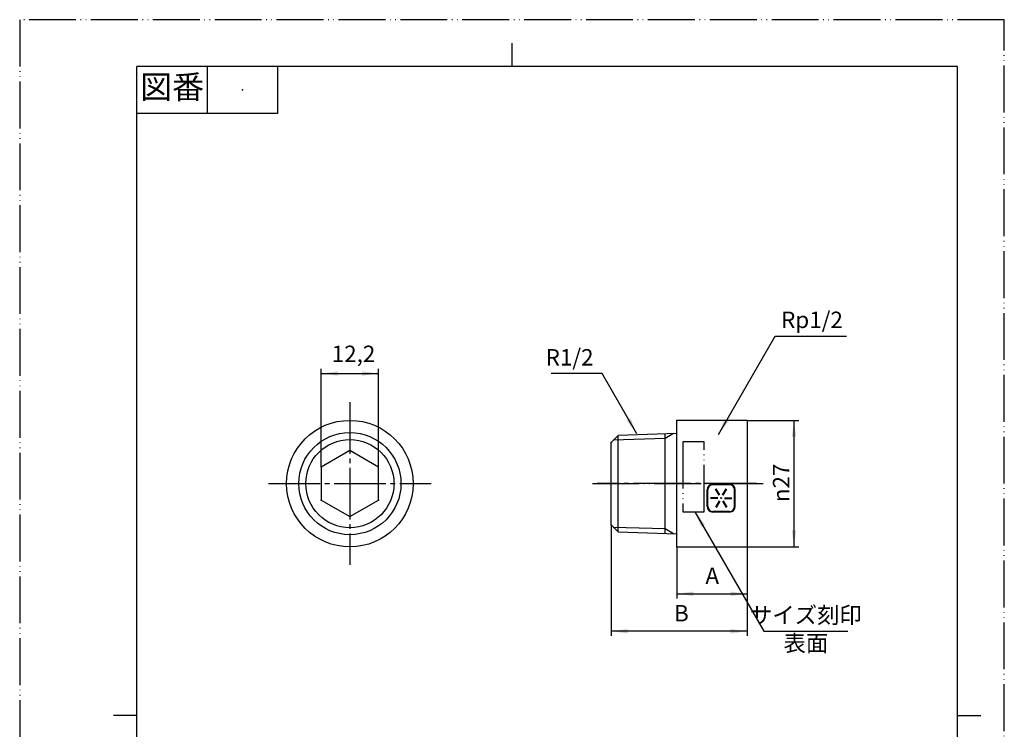
# Model space of a CAD drawing. Units: millimetres. Extents: x 0 to 210, y 0 to 297.
# Drawn here: x 0 to 210, y 146 to 297 of the extents above; entities that cross this region are included whole.
import ezdxf

# ---------------------------------------------------------------- set-up
doc = ezdxf.new("R2010")
doc.units = ezdxf.units.MM
doc.linetypes.add('DASH_CENTER', pattern=[14, 11, -1, 1, -1])
doc.linetypes.add('PHANTOM', pattern=[13, 10, -1, 0, -1, 0, -1])
for name, color, linetype in [('1', 7, 'Continuous'), ('CENTER', 7, 'Continuous'), ('CORE', 7, 'Continuous'), ('SCALE', 7, 'Continuous')]:
    doc.layers.add(name, color=color, linetype=linetype)
doc.styles.add('CONVERTER_11', font='MS Mincho.ttf', dxfattribs={"width": 0.89})
doc.styles.add('CONVERTER_12', font='txt.shx', dxfattribs={"width": 0.9})
doc.dimstyles.new('ME10_DIM_10', dxfattribs={"dimtxt": 3.5, "dimasz": 3.5, "dimexe": 1, "dimexo": 0, "dimgap": 1, "dimtad": 1, "dimdsep": 46, "dimtxsty": 'CONVERTER_12', "dimsah": 1, "dimcen": 0.09, "dimclrd": 2, "dimclre": 2, "dimclrt": 7, "dimadec": 0, "dimazin": 0, "dimtfac": 1, "dimtdec": 4, "dimtix": 1, "dimtmove": 0, "dimatfit": 3, "dimfxl": 1, "dimtolj": 1, "dimtzin": 0, "dimarcsym": 0})
doc.dimstyles.new('ME10_DIM_11', dxfattribs={"dimtxt": 3.5, "dimasz": 3.5, "dimexe": 1, "dimexo": 0, "dimgap": 1, "dimtad": 1, "dimdsep": 46, "dimtxsty": 'CONVERTER_12', "dimsah": 1, "dimcen": 0.09, "dimclrd": 2, "dimclre": 2, "dimclrt": 7, "dimadec": 0, "dimazin": 0, "dimtfac": 1, "dimtdec": 4, "dimtix": 1, "dimtmove": 0, "dimatfit": 3, "dimfxl": 1, "dimtolj": 1, "dimtzin": 0, "dimarcsym": 0})
doc.dimstyles.new('ME10_DIM_12', dxfattribs={"dimtxt": 3.5, "dimasz": 3.5, "dimexe": 1, "dimexo": 0, "dimgap": 1, "dimtad": 1, "dimdsep": 46, "dimtxsty": 'CONVERTER_12', "dimsah": 1, "dimcen": 0.09, "dimclrd": 2, "dimclre": 2, "dimclrt": 7, "dimadec": 0, "dimazin": 0, "dimtfac": 1, "dimtdec": 4, "dimtix": 1, "dimtmove": 0, "dimatfit": 3, "dimfxl": 1, "dimtolj": 1, "dimtzin": 0, "dimarcsym": 0})
doc.dimstyles.new('ME10_DIM_13', dxfattribs={"dimtxt": 3.5, "dimasz": 3.5, "dimexe": 1, "dimexo": 0, "dimgap": 1, "dimtad": 1, "dimdsep": 46, "dimtxsty": 'CONVERTER_12', "dimsah": 1, "dimcen": 0.09, "dimclrd": 2, "dimclre": 2, "dimclrt": 7, "dimadec": 0, "dimazin": 0, "dimtfac": 1, "dimtdec": 4, "dimtix": 1, "dimtmove": 0, "dimatfit": 3, "dimfxl": 1, "dimtolj": 1, "dimtzin": 0, "dimarcsym": 0})
doc.dimstyles.get("Standard").update_dxf_attribs({"dimtxt": 0.18, "dimasz": 0.18, "dimexe": 0.18, "dimexo": 0.0625, "dimgap": 0.09, "dimtad": 0, "dimtih": 1, "dimtoh": 1, "dimdec": 4, "dimzin": 0, "dimdsep": 46, "dimtxsty": 'Standard', "dimcen": 0.09, "dimadec": 0, "dimazin": 0, "dimtfac": 1, "dimtdec": 4, "dimtofl": 0, "dimtmove": 0, "dimatfit": 3, "dimfxl": 1, "dimtolj": 1, "dimtzin": 0, "dimarcsym": 0})

# ---------------------------------------------------------------- blocks, each defined once
blk = doc.blocks.new('TOP', base_point=(12.5, 272.5))
at = {"layer": 'CENTER', "color": 4, "linetype": 'PHANTOM'}
blk.add_line((122.15, 198), (159.15, 198), dxfattribs=at)
at = {"layer": 'CORE', "color": 7, "linetype": 'Continuous'}
for p, q in [((155.15, 211.5), (140.15, 211.5)), ((140.15, 198), (140.15, 211.5)), ((155.15, 211.5), (155.15, 184.5)), ((127.65, 208.3), (126.15, 206.8)), ((140.15, 208.69), (127.65, 208.3)), ((127.65, 198), (127.65, 208.3)), ((139.48, 208.67), (137.65, 207.61)), ((137.65, 198), (137.65, 208.61)), ((126.15, 198), (126.15, 206.8)), ((126.15, 189.2), (126.15, 198)), ((127.65, 187.7), (127.65, 198)), ((137.65, 187.39), (137.65, 198)), ((140.15, 184.5), (140.15, 198)), ((126.15, 189.2), (127.65, 187.7)), ((127.65, 187.7), (140.15, 187.31)), ((137.65, 188.39), (139.48, 187.33)), ((140.15, 184.5), (155.15, 184.5))]:
    blk.add_line(p, q, dxfattribs=at)
at = {"layer": 'CORE', "color": 2, "linetype": 'Continuous'}
for p, q in [((137.65, 207.61), (126.61, 207.27)), ((126.61, 188.73), (137.65, 188.39))]:
    blk.add_line(p, q, dxfattribs=at)
at = {"layer": 'CORE', "color": 7, "linetype": 'Continuous'}
blk.add_lwpolyline([(76.52, 201.52), (70.42, 205.04), (64.32, 201.52), (64.32, 194.48), (70.42, 190.96), (76.52, 194.48), (76.52, 201.52)], close=True, dxfattribs=at)
for radius in [13.5, 10.9]:
    blk.add_circle((70.42, 198), radius, dxfattribs=at)
at = {"layer": 'CORE', "color": 2, "linetype": 'Continuous'}
blk.add_circle((70.42, 198), 9.4, dxfattribs=at)
at = {"layer": 'SCALE', "color": 7}
for p in [(140.15, 211.5), (155.15, 211.5), (155.15, 211.5), (155.15, 211.5), (126.15, 206.8), (64.32, 194.48), (76.52, 194.48), (126.15, 189.2), (140.15, 184.5), (155.15, 184.5), (155.15, 184.5), (155.15, 184.5)]:
    blk.add_point(p, dxfattribs=at)
blk = doc.blocks.new('開示A4')
at = {"layer": '1', "color": 4, "linetype": 'PHANTOM'}
for p, q in [((210, 297), (0, 297)), ((0, 297), (0, 0)), ((210, 0), (210, 297))]:
    blk.add_line(p, q, dxfattribs=at)
at = {"layer": '1', "color": 2, "linetype": 'Continuous'}
for p, q in [((105, 287), (105, 292)), ((40, 287), (40, 277)), ((55, 287), (55, 277)), ((55, 277), (25, 277)), ((25, 148.5), (20, 148.5)), ((200, 148.5), (205, 148.5))]:
    blk.add_line(p, q, dxfattribs=at)
at = {"layer": '1', "color": 7, "linetype": 'Continuous'}
for p, q in [((25, 148.5), (25, 287)), ((105, 287), (25, 287)), ((200, 287), (105, 287)), ((200, 148.5), (200, 287)), ((25, 10), (25, 148.5)), ((200, 10), (200, 148.5))]:
    blk.add_line(p, q, dxfattribs=at)
at = {"layer": '1', "color": 4}
blk.add_point((47.5, 282), dxfattribs=at)
at = {"layer": '1', "color": 2, "insert": (32.5, 282), "char_height": 5, "attachment_point": 5, "line_spacing_factor": 0.454545, "style": 'CONVERTER_11'}
blk.add_mtext('図番', dxfattribs=at)
blk = doc.blocks.new('*D3')
at = {"layer": '1', "color": 2, "linetype": 'Continuous'}
for p, q in [((155.15, 211.5), (166.15, 211.5)), ((165.15, 184.5), (165.15, 211.5)), ((155.15, 184.5), (166.15, 184.5))]:
    blk.add_line(p, q, dxfattribs=at)
at = {"layer": '1', "color": 2}
for points in [[(165.61, 208), (164.69, 208), (165.15, 211.5)], [(164.69, 188), (165.61, 188), (165.15, 184.5)]]:
    blk.add_solid(points, dxfattribs=at)
at = {"layer": '1', "color": 7, "insert": (164.15, 194.05), "char_height": 3.5, "attachment_point": 7, "rotation": 90, "line_spacing_factor": 0.60024, "style": 'CONVERTER_12'}
blk.add_mtext('\\C7;{\\Fgdt;n}\\C7;27', dxfattribs=at)
blk = doc.blocks.new('*D4')
at = {"layer": '1', "color": 2, "linetype": 'Continuous'}
for p, q in [((64.32, 201.52), (64.32, 222.5)), ((64.32, 221.5), (76.52, 221.5)), ((76.52, 201.52), (76.52, 222.5))]:
    blk.add_line(p, q, dxfattribs=at)
at = {"layer": '1', "color": 2}
for points in [[(67.82, 221.96), (67.82, 221.04), (64.32, 221.5)], [(73.02, 221.04), (73.02, 221.96), (76.52, 221.5)]]:
    blk.add_solid(points, dxfattribs=at)
at = {"layer": '1', "color": 7, "insert": (66.56, 222.85), "char_height": 3.5, "attachment_point": 7, "rotation": 0.0001, "line_spacing_factor": 0.60024, "style": 'CONVERTER_12'}
blk.add_mtext('12,2', dxfattribs=at)
blk = doc.blocks.new('*D5')
at = {"layer": '1', "color": 2, "linetype": 'Continuous'}
for p, q in [((140.15, 184.5), (140.15, 173.5)), ((155.15, 184.5), (155.15, 173.5)), ((140.15, 174.5), (155.15, 174.5))]:
    blk.add_line(p, q, dxfattribs=at)
at = {"layer": '1', "color": 2}
for points in [[(143.65, 174.96), (143.65, 174.04), (140.15, 174.5)], [(151.65, 174.04), (151.65, 174.96), (155.15, 174.5)]]:
    blk.add_solid(points, dxfattribs=at)
at = {"layer": '1', "color": 7, "insert": (146.26, 175.5), "char_height": 3.5, "attachment_point": 7, "rotation": 0.0001, "line_spacing_factor": 0.60024, "style": 'CONVERTER_12'}
blk.add_mtext('A', dxfattribs=at)
blk = doc.blocks.new('*D6')
at = {"layer": '1', "color": 2, "linetype": 'Continuous'}
for p, q in [((126.15, 189.2), (126.15, 165.5)), ((155.15, 184.5), (155.15, 165.5)), ((155.15, 166.5), (126.15, 166.5))]:
    blk.add_line(p, q, dxfattribs=at)
at = {"layer": '1', "color": 2}
for points in [[(129.65, 166.96), (129.65, 166.04), (126.15, 166.5)], [(151.65, 166.04), (151.65, 166.96), (155.15, 166.5)]]:
    blk.add_solid(points, dxfattribs=at)
at = {"layer": '1', "color": 7, "insert": (139.56, 167.5), "char_height": 3.5, "attachment_point": 7, "rotation": 0.0001, "line_spacing_factor": 0.60024, "style": 'CONVERTER_12'}
blk.add_mtext('B', dxfattribs=at)

msp = doc.modelspace()

# ---------------------------------------------------------------- linework, layer by layer
at = {"layer": '1', "color": 5, "linetype": 'PHANTOM'}
for p, q in [((146, 206.929), (141.4, 206.929)), ((141.4, 206.929), (141.4, 192)), ((146, 192), (146, 206.929)), ((141.4, 192), (146, 192))]:
    msp.add_line(p, q, dxfattribs=at)
at = {"layer": '1', "color": 2, "linetype": 'DASH_CENTER'}
for p, q in [((141.846, 198), (123.146, 198)), ((157.146, 198), (140.646, 198)), ((140.646, 198), (141.846, 198))]:
    msp.add_line(p, q, dxfattribs=at)
at = {"layer": '1', "color": 2}
for points in [[(129.475, 211.457), (130.273, 211.918), (131.624, 208.657)], [(150.371, 211.739), (151.169, 211.278), (149.02, 208.477)], [(146.149, 189.199), (145.351, 188.739), (144, 192)]]:
    msp.add_solid(points, dxfattribs=at)
at = {"layer": 'CENTER', "color": 2, "linetype": 'DASH_CENTER'}
for p, q in [((70.423, 215.35), (70.423, 180.65)), ((53.073, 198), (87.773, 198))]:
    msp.add_line(p, q, dxfattribs=at)
at = {"layer": 'CORE', "color": 2, "linetype": 'Continuous'}
for p, q in [((151.367, 197.924), (147.855, 197.924)), ((151.367, 197.848), (147.855, 197.848)), ((151.367, 197.773), (147.855, 197.773)), ((146.609, 193.166), (146.609, 196.678)), ((146.684, 193.166), (146.684, 196.678)), ((146.76, 193.166), (146.76, 196.678)), ((149.18, 195.518), (148.417, 196.839)), ((149.245, 195.555), (148.482, 196.877)), ((149.31, 195.593), (148.547, 196.915)), ((149.912, 195.593), (150.675, 196.915)), ((149.977, 195.555), (150.74, 196.877)), ((150.042, 195.518), (150.805, 196.839)), ((152.463, 193.166), (152.463, 196.678)), ((152.538, 193.166), (152.538, 196.678)), ((152.613, 193.166), (152.613, 196.678)), ((148.879, 194.997), (147.353, 194.997)), ((148.879, 194.922), (147.353, 194.922)), ((148.879, 194.846), (147.353, 194.846)), ((149.18, 194.326), (148.417, 193.004)), ((149.18, 194.326), (148.417, 193.004)), ((149.245, 194.288), (148.482, 192.966)), ((149.31, 194.25), (148.547, 192.929)), ((149.527, 194.922), (149.696, 194.922)), ((149.569, 194.995), (149.653, 194.849)), ((149.569, 194.849), (149.653, 194.995)), ((149.912, 194.25), (150.675, 192.929)), ((149.977, 194.288), (150.74, 192.966)), ((150.042, 194.326), (150.805, 193.004)), ((150.343, 194.997), (151.869, 194.997)), ((150.343, 194.922), (151.869, 194.922)), ((150.343, 194.846), (151.869, 194.846)), ((151.367, 192.07), (147.855, 192.07)), ((151.367, 191.995), (147.855, 191.995)), ((151.367, 191.92), (147.855, 191.92))]:
    msp.add_line(p, q, dxfattribs=at)
msp.add_circle((149.611, 194.922), 0.0845, dxfattribs=at)
for centre, radius, start, end in [((147.855, 196.678), 1.246, 90, 180), ((147.855, 196.678), 1.171, 90, 180), ((147.855, 196.678), 1.095, 90, 180), ((151.367, 196.678), 1.246, 0, 90), ((151.367, 196.678), 1.171, 0, 90), ((151.367, 196.678), 1.095, 0, 90), ((147.855, 193.166), 1.246, 180, 270), ((147.855, 193.166), 1.171, 180, 270), ((147.855, 193.166), 1.095, 180, 270), ((151.367, 193.166), 1.095, 270, 0), ((151.367, 193.166), 1.171, 270, 0), ((151.367, 193.166), 1.246, 270, 0)]:
    msp.add_arc(centre, radius, start, end, dxfattribs=at)

# ---------------------------------------------------------------- block references
msp.add_blockref('TOP', (12.5, 272.501))
at = {"layer": '1'}
msp.add_blockref('開示A4', (0, 0), dxfattribs=at)

# ---------------------------------------------------------------- texts
at = {"layer": '1', "color": 7, "char_height": 3.5, "attachment_point": 5}
for s, insert, line_spacing_factor, style in [('Rp1/2', (168.984, 232.5), 1.320528, 'CONVERTER_12'), ('R1/2', (117.283, 224.5), 1.320528, 'CONVERTER_12'), ('サイズ刻印', (167.677, 169.5), 0.545455, 'CONVERTER_11'), ('表面', (167.677, 163.5), 0.545455, 'CONVERTER_11')]:
    msp.add_mtext(s, dxfattribs=dict(at, insert=insert, line_spacing_factor=line_spacing_factor, style=style))

# ---------------------------------------------------------------- dimensions: what is measured, and where the dimension line sits
at = {"layer": '1'}
dim = msp.add_linear_dim(base=(64.323, 221.5), p1=(76.523, 201.522), p2=(64.323, 201.522), dimstyle='ME10_DIM_11', dxfattribs=at)
dim.commit()
dim.dimension.update_dxf_attribs({"geometry": '*D4', "text_midpoint": (70.843, 224.425), "text_rotation": 0.00014})
dim = msp.add_aligned_dim(p1=(155.146, 211.5), p2=(155.146, 184.5), distance=10, dimstyle='ME10_DIM_10', override={"dimpost": '{\\Fgdt;n}<>'}, dxfattribs=at)
dim.commit()
dim.dimension.update_dxf_attribs({"geometry": '*D3', "text_midpoint": (162.396, 197.45), "text_rotation": 90})
dim = msp.add_linear_dim(base=(155.146, 166.5), p1=(126.146, 189.2), p2=(155.146, 184.5), text='B', dimstyle='ME10_DIM_13', dxfattribs=at)
dim.commit()
dim.dimension.update_dxf_attribs({"geometry": '*D6', "text_midpoint": (140.693, 169.25), "text_rotation": 0.00014})
dim = msp.add_aligned_dim(p1=(155.146, 184.5), p2=(140.146, 184.5), distance=10, text='A', dimstyle='ME10_DIM_12', dxfattribs=at)
dim.commit()
dim.dimension.update_dxf_attribs({"geometry": '*D5', "text_midpoint": (147.664, 177.25), "text_rotation": 0.00014})

# ---------------------------------------------------------------- leaders
at = {"layer": '1', "color": 2, "linetype": 'Continuous', "has_arrowhead": 0}
for points in [[(149.02, 208.477), (161.157, 229.5), (176.337, 229.5)], [(131.624, 208.657), (124.209, 221.5), (113.346, 221.5)], [(144, 192), (158.722, 166.5), (176.631, 166.5)]]:
    msp.add_leader(points, dimstyle='Standard', dxfattribs=at)

doc.saveas('drawing.dxf')
